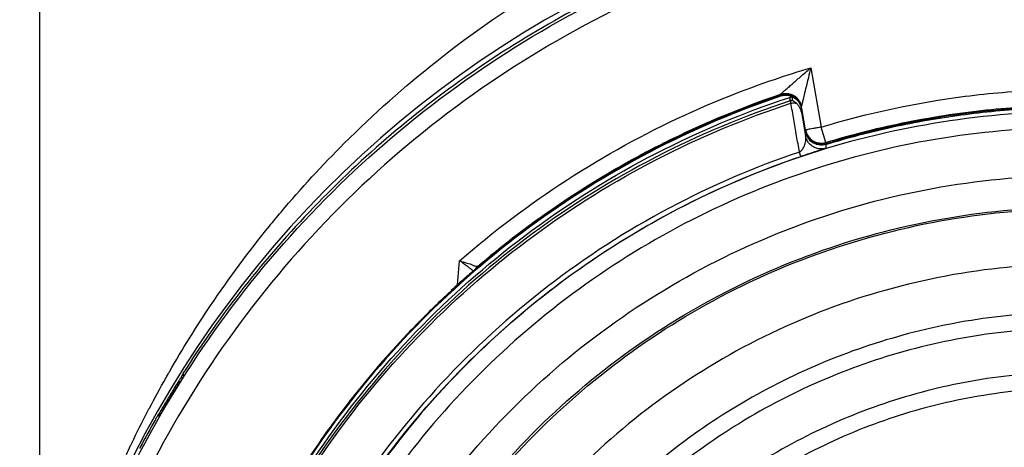
# Model space of a CAD drawing. Units: inches. Extents: x 1.2 to 15.8, y 0.3 to 10.5.
# Drawn here: x 12.3 to 12.5, y 6.9 to 7 of the extents above; entities that cross this region are included whole.
import ezdxf

# ---------------------------------------------------------------- set-up
doc = ezdxf.new("R2010")
doc.units = ezdxf.units.IN
doc.header["$LTSCALE"] = 0.935
doc.header["$MEASUREMENT"] = 0
doc.layers.get('0').update_dxf_attribs({"linetype": 'CONTINUOUS'})

msp = doc.modelspace()

# ---------------------------------------------------------------- linework, layer by layer
at = {"color": 7, "linetype": 'CONTINUOUS'}
for p, q in [((12.29374, 7.02274), (12.29374, 6.82313)), ((12.48415, 6.98546), (12.48673, 6.97082)), ((12.4767, 6.97864), (12.4767, 6.97895)), ((12.47906, 6.97728), (12.47906, 6.9782)), ((12.47906, 6.97728), (12.47924, 6.97673)), ((12.47961, 6.97738), (12.47961, 6.97829)), ((12.48184, 6.9756), (12.48184, 6.97591)), ((12.48184, 6.97543), (12.48286, 6.96964)), ((12.48184, 6.97448), (12.48184, 6.97543)), ((12.48184, 6.97448), (12.48286, 6.96867)), ((12.48788, 6.96704), (12.48673, 6.97082)), ((12.48788, 6.96704), (12.48788, 6.96673)), ((12.48788, 6.96656), (12.48788, 6.96558)), ((12.48171, 6.96357), (12.48135, 6.96467)), ((12.39693, 6.93184), (12.39745, 6.9378)), ((12.40185, 6.93638), (12.40185, 6.9362)), ((12.32881, 6.90927), (12.32881, 6.90883)), ((12.32919, 6.90988), (12.3292, 6.90989)), ((12.3292, 6.90989), (12.3292, 6.90927)), ((12.32318, 6.89992), (12.32318, 6.8991))]:
    msp.add_line(p, q, dxfattribs=at)
for centre, radius, start, end in [((12.54965, 6.77175), 0.26083, 0.8783, 180.096), ((12.47796, 6.97491), 0.00394, 9.9999, 108.7152)]:
    msp.add_arc(centre, radius, start, end, dxfattribs=at)
for points, knots in [([(12.28882, 6.76954), (12.28882, 6.77199), (12.28905, 6.78789), (12.29215, 6.81716), (12.30255, 6.85626), (12.31883, 6.89323), (12.34053, 6.92715), (12.36714, 6.95732), (12.39811, 6.98311), (12.43275, 7.00388), (12.47019, 7.01907), (12.50946, 7.02831), (12.53627, 7.03038), (12.54965, 7.03038)], [0, 0, 0, 0, 0.017969, 0.116408, 0.214889, 0.313345, 0.411279, 0.50889, 0.607038, 0.705451, 0.803779, 0.901965, 1, 1, 1, 1]), ([(12.80654, 6.76954), (12.80653, 6.78294), (12.80443, 6.80984), (12.795, 6.84917), (12.77954, 6.88652), (12.7584, 6.92107), (12.73204, 6.95196), (12.70106, 6.97838), (12.66635, 6.99958), (12.62881, 7.01504), (12.58939, 7.0244), (12.54907, 7.02748), (12.5088, 7.02422), (12.46957, 7.01473), (12.43231, 6.99924), (12.39789, 6.97811), (12.36716, 6.95183), (12.34097, 6.92114), (12.31988, 6.88675), (12.3044, 6.84946), (12.29489, 6.81004), (12.29278, 6.78303), (12.29276, 6.76954)], [0, 0, 0, 0, 0.049894, 0.099909, 0.14991, 0.199692, 0.250023, 0.300358, 0.350602, 0.400746, 0.450787, 0.500741, 0.550631, 0.600481, 0.650319, 0.700192, 0.75015, 0.80016, 0.84973, 0.899659, 0.949784, 1, 1, 1, 1]), ([(12.35336, 6.94982), (12.35832, 6.95572), (12.37042, 6.96891), (12.39225, 6.98832), (12.41992, 7.0075), (12.44094, 7.01793), (12.45207, 7.02274)], [0, 0, 0, 0, 0.186479, 0.43333, 0.706242, 1, 1, 1, 1]), ([(12.45919, 7.01484), (12.4552, 7.01337), (12.4431, 7.00858), (12.41564, 6.99528), (12.37942, 6.97031), (12.34891, 6.9387), (12.33378, 6.91729), (12.32911, 6.90993)], [0, 0, 0, 0, 0.075061, 0.229572, 0.538031, 0.846238, 1, 1, 1, 1]), ([(12.4779, 6.98002), (12.47816, 6.98024), (12.47869, 6.98073), (12.47957, 6.98149), (12.48055, 6.98235), (12.48165, 6.9833), (12.48286, 6.98435), (12.48371, 6.98508), (12.48415, 6.98546)], [0, 0, 0, 0, 0.121699, 0.262085, 0.419957, 0.595212, 0.78829, 1, 1, 1, 1]), ([(12.48415, 6.98546), (12.48396, 6.98465), (12.48356, 6.98309), (12.48302, 6.98085), (12.48266, 6.97943), (12.48251, 6.97875)], [0, 0, 0, 0, 0.362883, 0.697528, 1, 1, 1, 1]), ([(12.39745, 6.9378), (12.40579, 6.94508), (12.42353, 6.95847), (12.44998, 6.97301), (12.46769, 6.98007), (12.47522, 6.98262)], [0, 0, 0, 0, 0.367936, 0.735895, 1, 1, 1, 1]), ([(12.48673, 6.97082), (12.49831, 6.97434), (12.51633, 6.9782), (12.53462, 6.97973), (12.54085, 6.97998)], [0, 0, 0, 0, 0.660506, 1, 1, 1, 1]), ([(12.47906, 6.97728), (12.46768, 6.97355), (12.44548, 6.96425), (12.41483, 6.94523), (12.38756, 6.92159), (12.36439, 6.89394), (12.35204, 6.87328), (12.34673, 6.86254)], [0, 0, 0, 0, 0.200001, 0.400001, 0.600001, 0.800001, 1, 1, 1, 1]), ([(12.4767, 6.97844), (12.46562, 6.97469), (12.44402, 6.96546), (12.41416, 6.94681), (12.38751, 6.92378), (12.36473, 6.89693), (12.35246, 6.87689), (12.34715, 6.86648)], [0, 0, 0, 0, 0.199993, 0.399997, 0.600004, 0.800008, 1, 1, 1, 1]), ([(12.34733, 6.86469), (12.35251, 6.87498), (12.36468, 6.89521), (12.38756, 6.9225), (12.41483, 6.94614), (12.44538, 6.9651), (12.46746, 6.97437), (12.47873, 6.97809)], [0, 0, 0, 0, 0.194211, 0.396155, 0.598103, 0.800048, 1, 1, 1, 1]), ([(12.4764, 6.97854), (12.46522, 6.97474), (12.44327, 6.9653), (12.4131, 6.94626), (12.38743, 6.92376), (12.3731, 6.90694), (12.36699, 6.89869)], [0, 0, 0, 0, 0.257726, 0.519149, 0.775998, 1, 1, 1, 1]), ([(12.44427, 6.96508), (12.4462, 6.96608), (12.45665, 6.97136), (12.4675, 6.97583), (12.47652, 6.97889)], [0, 0, 0, 0, 0.185406, 1, 1, 1, 1]), ([(12.4767, 6.97895), (12.477, 6.97905), (12.47737, 6.97913), (12.47775, 6.97915), (12.4778, 6.97916)], [0, 0, 0, 0, 0.857399, 1, 1, 1, 1]), ([(12.47866, 6.97859), (12.47833, 6.97865), (12.47767, 6.97868), (12.47701, 6.97855), (12.4767, 6.97844)], [0, 0, 0, 0, 0.500046, 1, 1, 1, 1]), ([(12.4778, 6.97916), (12.47807, 6.97917), (12.47845, 6.97914), (12.47882, 6.97907), (12.47893, 6.97904)], [0, 0, 0, 0, 0.714616, 1, 1, 1, 1]), ([(12.47893, 6.97904), (12.47913, 6.97899), (12.47939, 6.9789), (12.47963, 6.97879), (12.47968, 6.97877)], [0, 0, 0, 0, 0.806599, 1, 1, 1, 1]), ([(12.47906, 6.9782), (12.47912, 6.97821), (12.47924, 6.97825), (12.47936, 6.97827), (12.47942, 6.97828)], [0, 0, 0, 0, 0.5, 1, 1, 1, 1]), ([(12.47997, 6.97718), (12.4799, 6.97722), (12.47982, 6.97731), (12.47961, 6.97731), (12.47961, 6.97738)], [0, 0, 0, 0, 0.526121, 1, 1, 1, 1]), ([(12.47997, 6.97861), (12.48011, 6.97853), (12.48042, 6.97832), (12.4807, 6.97806), (12.48084, 6.9779)], [0, 0, 0, 0, 0.42899, 1, 1, 1, 1]), ([(12.48084, 6.9779), (12.48092, 6.97782), (12.48116, 6.97754), (12.48137, 6.97722), (12.48149, 6.97698)], [0, 0, 0, 0, 0.285571, 1, 1, 1, 1]), ([(12.48084, 6.97742), (12.4811, 6.97715), (12.48153, 6.97652), (12.48177, 6.9758), (12.48184, 6.97543)], [0, 0, 0, 0, 0.500001, 1, 1, 1, 1]), ([(12.48234, 6.97803), (12.48233, 6.97799), (12.48231, 6.9779), (12.48227, 6.97775), (12.48223, 6.97758), (12.48213, 6.97716), (12.48203, 6.97673), (12.48193, 6.9763), (12.48189, 6.97612), (12.48186, 6.976), (12.48184, 6.97593), (12.48184, 6.97591)], [0, 0, 0, 0, 0.0531, 0.132407, 0.209474, 0.284139, 0.72748, 0.821401, 0.897175, 0.973509, 1, 1, 1, 1]), ([(12.48251, 6.97875), (12.4825, 6.97871), (12.48247, 6.97858), (12.48242, 6.97836), (12.48237, 6.97816), (12.48234, 6.97805), (12.48234, 6.97803)], [0, 0, 0, 0, 0.169071, 0.548569, 0.917038, 1, 1, 1, 1]), ([(12.34725, 6.86228), (12.35254, 6.87299), (12.36486, 6.8936), (12.38797, 6.92117), (12.41517, 6.94475), (12.44574, 6.96373), (12.46789, 6.973), (12.47924, 6.97673)], [0, 0, 0, 0, 0.199999, 0.399999, 0.599999, 0.799999, 1, 1, 1, 1]), ([(12.47924, 6.97672), (12.47939, 6.97676), (12.4797, 6.97681), (12.48001, 6.97681), (12.48017, 6.9768)], [0, 0, 0, 0, 0.504566, 1, 1, 1, 1]), ([(12.4806, 6.97671), (12.48053, 6.97678), (12.48039, 6.9769), (12.48018, 6.97705), (12.48003, 6.97714), (12.47997, 6.97718)], [0, 0, 0, 0, 0.362753, 0.698235, 1, 1, 1, 1]), ([(12.48184, 6.97448), (12.48179, 6.97477), (12.48162, 6.97533), (12.48119, 6.97609), (12.48081, 6.97652), (12.4806, 6.97671)], [0, 0, 0, 0, 0.340885, 0.675286, 1, 1, 1, 1]), ([(12.48149, 6.97698), (12.48151, 6.97693), (12.48167, 6.97659), (12.48178, 6.97622), (12.48184, 6.97591)], [0, 0, 0, 0, 0.142667, 1, 1, 1, 1]), ([(12.48788, 6.96704), (12.49453, 6.96906), (12.50805, 6.97245), (12.525, 6.97497), (12.53514, 6.97574), (12.53834, 6.97591)], [0, 0, 0, 0, 0.406093, 0.813101, 1, 1, 1, 1]), ([(12.48788, 6.96656), (12.49334, 6.96822), (12.5044, 6.9711), (12.52128, 6.97406), (12.53266, 6.97513), (12.53836, 6.97543)], [0, 0, 0, 0, 0.333333, 0.666667, 1, 1, 1, 1]), ([(12.53836, 6.97559), (12.53545, 6.97544), (12.52964, 6.97501), (12.52097, 6.97401), (12.51523, 6.97311), (12.51237, 6.9726)], [0, 0, 0, 0, 0.33419, 0.666972, 1, 1, 1, 1]), ([(12.54965, 6.97465), (12.53853, 6.97465), (12.51625, 6.9729), (12.48368, 6.96508), (12.45273, 6.95226), (12.42417, 6.93476), (12.3987, 6.91301), (12.37695, 6.88753), (12.35944, 6.85897), (12.34662, 6.82802), (12.33889, 6.79581), (12.33711, 6.77389), (12.33705, 6.76313)], [0, 0, 0, 0, 0.100322, 0.200645, 0.300967, 0.40129, 0.501612, 0.601934, 0.702255, 0.802577, 0.902899, 1, 1, 1, 1]), ([(12.48135, 6.96467), (12.48111, 6.96601), (12.48064, 6.96869), (12.48018, 6.97137), (12.47994, 6.97271)], [0, 0, 0, 0, 0.500017, 1, 1, 1, 1]), ([(12.51237, 6.9726), (12.50978, 6.97214), (12.50464, 6.97112), (12.49701, 6.96932), (12.49197, 6.96793), (12.48947, 6.9672)], [0, 0, 0, 0, 0.334688, 0.667788, 1, 1, 1, 1]), ([(12.54965, 6.9707), (12.5387, 6.97069), (12.51679, 6.96898), (12.4848, 6.96127), (12.45444, 6.94868), (12.42645, 6.93151), (12.4015, 6.91019), (12.38018, 6.88524), (12.36301, 6.85725), (12.35042, 6.82689), (12.34271, 6.7949), (12.341, 6.77299), (12.34099, 6.76204)], [0, 0, 0, 0, 0.100297, 0.200397, 0.300348, 0.4002, 0.500002, 0.599803, 0.699655, 0.799605, 0.899704, 1, 1, 1, 1]), ([(12.48399, 6.97033), (12.48381, 6.9703), (12.48348, 6.97027), (12.48319, 6.97013), (12.48286, 6.9702), (12.48286, 6.97012)], [0, 0, 0, 0, 0.484232, 0.791314, 1, 1, 1, 1]), ([(12.48564, 6.97063), (12.48533, 6.97057), (12.48478, 6.97048), (12.48423, 6.97038), (12.48399, 6.97033)], [0, 0, 0, 0, 0.563284, 1, 1, 1, 1]), ([(12.48135, 6.96467), (12.48154, 6.96477), (12.48188, 6.96504), (12.48229, 6.96557), (12.48269, 6.96636), (12.48287, 6.96711), (12.48293, 6.96795), (12.48291, 6.96836), (12.48286, 6.96867)], [0, 0, 0, 0, 0.1405, 0.28886, 0.437881, 0.72692, 0.796889, 1, 1, 1, 1]), ([(12.48467, 6.966), (12.48454, 6.96608), (12.48415, 6.96635), (12.48359, 6.96692), (12.4831, 6.96774), (12.48291, 6.96836), (12.48286, 6.96867)], [0, 0, 0, 0, 0.143075, 0.428717, 0.714358, 1, 1, 1, 1]), ([(12.48431, 6.96739), (12.48436, 6.96736), (12.48448, 6.96727), (12.4846, 6.96719), (12.48467, 6.96714)], [0, 0, 0, 0, 0.401778, 1, 1, 1, 1]), ([(12.48467, 6.96714), (12.48487, 6.96702), (12.48513, 6.96689), (12.4854, 6.96679), (12.48545, 6.96677)], [0, 0, 0, 0, 0.816046, 1, 1, 1, 1]), ([(12.48501, 6.96678), (12.48498, 6.9668), (12.48486, 6.96686), (12.48475, 6.96692), (12.48467, 6.96697)], [0, 0, 0, 0, 0.279778, 1, 1, 1, 1]), ([(12.48788, 6.96558), (12.48758, 6.96549), (12.48695, 6.96538), (12.48599, 6.96545), (12.48523, 6.96569), (12.48481, 6.96591), (12.48467, 6.966)], [0, 0, 0, 0, 0.285638, 0.571276, 0.856915, 1, 1, 1, 1]), ([(12.48571, 6.96652), (12.48566, 6.96654), (12.48543, 6.9666), (12.48519, 6.9667), (12.48501, 6.96678)], [0, 0, 0, 0, 0.181239, 1, 1, 1, 1]), ([(12.48788, 6.96558), (12.48779, 6.96555), (12.48762, 6.96549), (12.48695, 6.96528), (12.48612, 6.96502), (12.48536, 6.96477), (12.4851, 6.96469)], [0, 0, 0, 0, 0.102027, 0.180104, 0.720059, 1, 1, 1, 1]), ([(12.48545, 6.96677), (12.4857, 6.96669), (12.48598, 6.96662), (12.48626, 6.96658), (12.48629, 6.96658)], [0, 0, 0, 0, 0.919348, 1, 1, 1, 1]), ([(12.48788, 6.96656), (12.48759, 6.96647), (12.48687, 6.96634), (12.48612, 6.96641), (12.48571, 6.96652)], [0, 0, 0, 0, 0.41156, 1, 1, 1, 1]), ([(12.48629, 6.96658), (12.48642, 6.96657), (12.48672, 6.96655), (12.48701, 6.96656), (12.48717, 6.96658)], [0, 0, 0, 0, 0.458735, 1, 1, 1, 1]), ([(12.48788, 6.96673), (12.48805, 6.96678), (12.48839, 6.96688), (12.48873, 6.96698), (12.48891, 6.96703)], [0, 0, 0, 0, 0.487945, 1, 1, 1, 1]), ([(12.48135, 6.96467), (12.47033, 6.96096), (12.44855, 6.95158), (12.41863, 6.93228), (12.39236, 6.9083), (12.37069, 6.88072), (12.35399, 6.85045), (12.34626, 6.82884), (12.34329, 6.81786)], [0, 0, 0, 0, 0.166426, 0.337582, 0.507161, 0.673245, 0.837218, 1, 1, 1, 1]), ([(12.34431, 6.81719), (12.34604, 6.82364), (12.35135, 6.84026), (12.36319, 6.86594), (12.38096, 6.89284), (12.40233, 6.91648), (12.42653, 6.93635), (12.45304, 6.95233), (12.47199, 6.96029), (12.48171, 6.96357)], [0, 0, 0, 0, 0.095777, 0.249976, 0.404663, 0.556898, 0.706003, 0.852662, 1, 1, 1, 1]), ([(12.41545, 6.94714), (12.41857, 6.94942), (12.42732, 6.95548), (12.43647, 6.96092), (12.44245, 6.96412)], [0, 0, 0, 0, 0.362934, 1, 1, 1, 1]), ([(12.4851, 6.96469), (12.48498, 6.96465), (12.48438, 6.96445), (12.48325, 6.96408), (12.48225, 6.96375), (12.48171, 6.96357)], [0, 0, 0, 0, 0.109319, 0.526934, 1, 1, 1, 1]), ([(12.53218, 6.56597), (12.52111, 6.56696), (12.49909, 6.57082), (12.46753, 6.5821), (12.43835, 6.59854), (12.41233, 6.61968), (12.39023, 6.64495), (12.37269, 6.67366), (12.3603, 6.70486), (12.35337, 6.73764), (12.35206, 6.77106), (12.3564, 6.80417), (12.36624, 6.83608), (12.38132, 6.86589), (12.40123, 6.89278), (12.42536, 6.9159), (12.45307, 6.93465), (12.48358, 6.94848), (12.5161, 6.95698), (12.53848, 6.95889), (12.54965, 6.95889)], [0, 0, 0, 0, 0.055512, 0.111153, 0.166756, 0.2221, 0.277937, 0.333734, 0.38942, 0.444969, 0.500402, 0.555768, 0.611114, 0.666494, 0.721966, 0.777544, 0.83276, 0.888375, 0.944177, 1, 1, 1, 1]), ([(12.52999, 6.57413), (12.51943, 6.57523), (12.49845, 6.57923), (12.46848, 6.59043), (12.4408, 6.6065), (12.41622, 6.62699), (12.39543, 6.65131), (12.37902, 6.67879), (12.36745, 6.70862), (12.36106, 6.73998), (12.36003, 6.77197), (12.36439, 6.80367), (12.374, 6.83419), (12.38861, 6.86267), (12.40779, 6.88828), (12.431, 6.91031), (12.45758, 6.92814), (12.48678, 6.94124), (12.51776, 6.94925), (12.53903, 6.95105), (12.54965, 6.95105)], [0, 0, 0, 0, 0.055556, 0.111112, 0.166667, 0.222223, 0.277778, 0.333334, 0.388889, 0.444445, 0.5, 0.555555, 0.61111, 0.666666, 0.722221, 0.777777, 0.833333, 0.888888, 0.944444, 1, 1, 1, 1]), ([(12.36166, 6.76267), (12.36166, 6.76588), (12.36201, 6.77966), (12.36532, 6.80389), (12.37487, 6.83428), (12.38939, 6.86264), (12.40846, 6.88815), (12.43156, 6.91009), (12.45801, 6.92784), (12.48707, 6.94089), (12.5179, 6.94887), (12.53908, 6.95066), (12.54965, 6.95066)], [0, 0, 0, 0, 0.032586, 0.140076, 0.247566, 0.355056, 0.462547, 0.570037, 0.677528, 0.785018, 0.892509, 1, 1, 1, 1]), ([(12.32579, 6.91038), (12.32899, 6.91595), (12.33669, 6.92834), (12.34626, 6.94126), (12.3524, 6.94869), (12.35336, 6.94982)], [0, 0, 0, 0, 0.400044, 0.907373, 1, 1, 1, 1]), ([(12.54965, 6.93702), (12.53954, 6.93702), (12.51924, 6.93524), (12.48975, 6.92734), (12.4621, 6.91444), (12.43708, 6.89693), (12.41546, 6.8753), (12.3979, 6.85018), (12.38501, 6.82243), (12.37716, 6.79294), (12.37456, 6.76259), (12.37724, 6.73229), (12.38512, 6.70291), (12.39797, 6.67533), (12.41543, 6.65035), (12.43695, 6.62881), (12.46188, 6.6113), (12.48952, 6.59835), (12.51909, 6.59039), (12.53948, 6.58859), (12.54965, 6.58859)], [0, 0, 0, 0, 0.055506, 0.111149, 0.166754, 0.222084, 0.277931, 0.333744, 0.389439, 0.444991, 0.500419, 0.555775, 0.611112, 0.666485, 0.721955, 0.777531, 0.832729, 0.88835, 0.944165, 1, 1, 1, 1]), ([(12.39935, 6.93641), (12.39905, 6.93663), (12.39842, 6.9371), (12.39779, 6.93755), (12.39745, 6.9378)], [0, 0, 0, 0, 0.472846, 1, 1, 1, 1]), ([(12.39926, 6.93722), (12.39976, 6.93708), (12.40064, 6.93687), (12.40111, 6.9365), (12.4016, 6.93647), (12.40161, 6.93647)], [0, 0, 0, 0, 0.614861, 0.988864, 1, 1, 1, 1]), ([(12.40177, 6.93613), (12.40177, 6.93613), (12.40157, 6.93595), (12.40146, 6.93586), (12.40131, 6.93573), (12.40118, 6.93562), (12.40104, 6.93549), (12.40088, 6.93535), (12.4007, 6.9352), (12.40058, 6.93509), (12.40052, 6.93504)], [0, 0, 0, 0, 0.11808, 0.265205, 0.357755, 0.46269, 0.579712, 0.708476, 0.848687, 1, 1, 1, 1]), ([(12.40155, 6.93593), (12.40135, 6.93576), (12.40104, 6.93549), (12.40073, 6.93522), (12.40062, 6.93512)], [0, 0, 0, 0, 0.636308, 1, 1, 1, 1]), ([(12.40185, 6.9362), (12.40177, 6.93613), (12.40167, 6.93604), (12.40157, 6.93595), (12.40155, 6.93593)], [0, 0, 0, 0, 0.805475, 1, 1, 1, 1]), ([(12.39923, 6.9339), (12.39914, 6.93382), (12.39854, 6.93329), (12.39795, 6.93277), (12.39745, 6.93232)], [0, 0, 0, 0, 0.153575, 1, 1, 1, 1]), ([(12.39988, 6.93448), (12.3998, 6.93441), (12.39964, 6.93427), (12.39939, 6.93405), (12.39914, 6.93382), (12.39887, 6.93358), (12.39859, 6.93333), (12.3984, 6.93316), (12.3983, 6.93308)], [0, 0, 0, 0, 0.149673, 0.306543, 0.470404, 0.640865, 0.817469, 1, 1, 1, 1]), ([(12.40062, 6.93512), (12.40058, 6.93509), (12.40012, 6.93469), (12.39966, 6.93428), (12.39923, 6.9339)], [0, 0, 0, 0, 0.069092, 1, 1, 1, 1]), ([(12.40068, 6.93542), (12.40068, 6.93542), (12.4006, 6.93548), (12.40044, 6.9356), (12.40024, 6.93575), (12.40011, 6.93584), (12.40008, 6.93587)], [0, 0, 0, 0, 0.006716, 0.387716, 0.826907, 1, 1, 1, 1]), ([(12.40052, 6.93504), (12.40046, 6.93498), (12.40032, 6.93486), (12.40018, 6.93474), (12.40011, 6.93468)], [0, 0, 0, 0, 0.484479, 1, 1, 1, 1]), ([(12.40083, 6.93531), (12.40081, 6.93532), (12.40076, 6.93536), (12.40071, 6.9354), (12.40068, 6.93542)], [0, 0, 0, 0, 0.359599, 1, 1, 1, 1]), ([(12.3983, 6.93308), (12.39821, 6.93299), (12.39801, 6.93281), (12.3977, 6.93254), (12.39739, 6.93226), (12.39707, 6.93197), (12.39675, 6.93167), (12.39642, 6.93137), (12.39608, 6.93107), (12.39574, 6.93075), (12.39551, 6.93054), (12.39539, 6.93043), (12.39539, 6.93043)], [0, 0, 0, 0, 0.100956, 0.204832, 0.311437, 0.420483, 0.531889, 0.645545, 0.761331, 0.879111, 0.998734, 1, 1, 1, 1]), ([(12.39745, 6.93232), (12.39737, 6.93224), (12.39668, 6.93161), (12.39599, 6.93098), (12.39539, 6.93043)], [0, 0, 0, 0, 0.12577, 1, 1, 1, 1]), ([(12.38898, 6.92427), (12.38967, 6.92497), (12.39108, 6.92635), (12.3932, 6.92839), (12.39464, 6.92974), (12.39536, 6.93041)], [0, 0, 0, 0, 0.333333, 0.666667, 1, 1, 1, 1]), ([(12.54965, 6.92515), (12.54197, 6.92515), (12.52658, 6.92406), (12.50399, 6.91917), (12.4823, 6.91113), (12.46198, 6.9001), (12.44342, 6.88631), (12.427, 6.87003), (12.41305, 6.85159), (12.40185, 6.83136), (12.39363, 6.80975), (12.38854, 6.78719), (12.38728, 6.77136), (12.38725, 6.76321), (12.38725, 6.76275)], [0, 0, 0, 0, 0.090415, 0.180831, 0.271246, 0.361662, 0.452077, 0.542492, 0.632907, 0.723321, 0.813736, 0.904151, 0.994565, 1, 1, 1, 1]), ([(12.38898, 6.92427), (12.38894, 6.92424), (12.38889, 6.92419), (12.38884, 6.92413), (12.38882, 6.92412)], [0, 0, 0, 0, 0.666706, 1, 1, 1, 1]), ([(12.54965, 6.9212), (12.54175, 6.9212), (12.52591, 6.92001), (12.50269, 6.9147), (12.48055, 6.90599), (12.45993, 6.89407), (12.4413, 6.87919), (12.42509, 6.86166), (12.41171, 6.84193), (12.40144, 6.82046), (12.39449, 6.79773), (12.39101, 6.77425), (12.39106, 6.75052), (12.39465, 6.72704), (12.4017, 6.70434), (12.41205, 6.68296), (12.42547, 6.66334), (12.44169, 6.64592), (12.46038, 6.63108), (12.47421, 6.62316), (12.48137, 6.61974)], [0, 0, 0, 0, 0.055536, 0.11117, 0.166763, 0.222157, 0.277952, 0.333691, 0.38934, 0.444884, 0.500339, 0.55574, 0.611124, 0.66653, 0.722009, 0.777592, 0.832874, 0.888467, 0.944221, 1, 1, 1, 1]), ([(12.38021, 6.915), (12.37803, 6.91257), (12.37277, 6.90643), (12.36784, 6.90001), (12.36502, 6.89609)], [0, 0, 0, 0, 0.403428, 1, 1, 1, 1]), ([(12.32084, 6.90138), (12.32215, 6.90388), (12.32368, 6.90669), (12.32527, 6.90947), (12.32546, 6.9098)], [0, 0, 0, 0, 0.880953, 1, 1, 1, 1]), ([(12.54965, 6.91033), (12.54229, 6.91033), (12.52756, 6.90923), (12.50597, 6.9043), (12.48535, 6.89621), (12.46617, 6.88513), (12.44886, 6.87132), (12.43379, 6.85509), (12.42131, 6.83679), (12.4117, 6.81683), (12.40518, 6.79567), (12.40242, 6.77742), (12.40201, 6.76638), (12.40201, 6.76269)], [0, 0, 0, 0, 0.095239, 0.190477, 0.285715, 0.380954, 0.476192, 0.57143, 0.666668, 0.761906, 0.857144, 0.952381, 1, 1, 1, 1]), ([(12.32903, 6.90883), (12.32898, 6.90876), (12.32889, 6.90862), (12.3288, 6.90848), (12.32876, 6.9084)], [0, 0, 0, 0, 0.469674, 1, 1, 1, 1]), ([(12.32365, 6.89991), (12.32418, 6.90084), (12.32526, 6.90269), (12.32636, 6.90452), (12.32692, 6.90544)], [0, 0, 0, 0, 0.5, 1, 1, 1, 1]), ([(12.32707, 6.90648), (12.3265, 6.90555), (12.32536, 6.90367), (12.32425, 6.90177), (12.3237, 6.90082)], [0, 0, 0, 0, 0.499215, 1, 1, 1, 1]), ([(12.54965, 6.90638), (12.54249, 6.90638), (12.52813, 6.9053), (12.50711, 6.9005), (12.48705, 6.89262), (12.46839, 6.88184), (12.45154, 6.86841), (12.43688, 6.85261), (12.42474, 6.8348), (12.4154, 6.8154), (12.40904, 6.79483), (12.40582, 6.77352), (12.40581, 6.75198), (12.40901, 6.73067), (12.41534, 6.71009), (12.42467, 6.69068), (12.43678, 6.67287), (12.45141, 6.65707), (12.46824, 6.64361), (12.4869, 6.6328), (12.507, 6.62489), (12.52808, 6.62006), (12.54247, 6.61898), (12.54965, 6.61898)], [0, 0, 0, 0, 0.047648, 0.095316, 0.142956, 0.190449, 0.238087, 0.285738, 0.333329, 0.380877, 0.428441, 0.476035, 0.523638, 0.571231, 0.618806, 0.666365, 0.713924, 0.761502, 0.809108, 0.856669, 0.904438, 0.95225, 1, 1, 1, 1]), ([(12.31632, 6.89239), (12.31638, 6.89251), (12.3177, 6.89525), (12.31906, 6.89797), (12.32041, 6.90055)], [0, 0, 0, 0, 0.043968, 1, 1, 1, 1]), ([(12.32318, 6.89992), (12.32318, 6.90002), (12.32333, 6.90015), (12.32344, 6.90039), (12.32353, 6.90053), (12.32357, 6.9006)], [0, 0, 0, 0, 0.364812, 0.67156, 1, 1, 1, 1]), ([(12.32365, 6.89991), (12.32357, 6.89978), (12.32343, 6.89951), (12.32332, 6.89939), (12.32318, 6.89905), (12.32318, 6.8991)], [0, 0, 0, 0, 0.469703, 0.840832, 1, 1, 1, 1]), ([(12.32276, 6.89936), (12.32262, 6.89912), (12.3212, 6.8966), (12.31981, 6.89406), (12.31859, 6.89174)], [0, 0, 0, 0, 0.096033, 1, 1, 1, 1]), ([(12.36502, 6.89609), (12.36347, 6.89394), (12.36127, 6.89076), (12.35915, 6.88752), (12.35849, 6.8865)], [0, 0, 0, 0, 0.686028, 1, 1, 1, 1])]:
    msp.add_open_spline(points, degree=3, knots=knots, dxfattribs=at)
for points in [[(12.47522, 6.98262), (12.47818, 6.98363), (12.48116, 6.98458), (12.48415, 6.98546)], [(12.47728, 6.97947), (12.47746, 6.97967), (12.47768, 6.97984), (12.4779, 6.98002)], [(12.4767, 6.97864), (12.4766, 6.97861), (12.4765, 6.97857), (12.4764, 6.97854)], [(12.47652, 6.97889), (12.47658, 6.97891), (12.47664, 6.97893), (12.4767, 6.97895)], [(12.4767, 6.97895), (12.4767, 6.97902), (12.47678, 6.97905), (12.47685, 6.97909)], [(12.47686, 6.97869), (12.47681, 6.97868), (12.47675, 6.97866), (12.4767, 6.97864)], [(12.4767, 6.97864), (12.4767, 6.97859), (12.47671, 6.97853), (12.47673, 6.97848)], [(12.47685, 6.97909), (12.47705, 6.9792), (12.47715, 6.97934), (12.47728, 6.97947)], [(12.4778, 6.97885), (12.47749, 6.97883), (12.47717, 6.97878), (12.47686, 6.97869)], [(12.47893, 6.97873), (12.47856, 6.97882), (12.47818, 6.97886), (12.4778, 6.97885)], [(12.47961, 6.97829), (12.47931, 6.97843), (12.47899, 6.97853), (12.47866, 6.97859)], [(12.47873, 6.97809), (12.47884, 6.97812), (12.47895, 6.97816), (12.47906, 6.9782)], [(12.47997, 6.9783), (12.47964, 6.97849), (12.47929, 6.97864), (12.47893, 6.97873)], [(12.47924, 6.97733), (12.47918, 6.97732), (12.47912, 6.9773), (12.47906, 6.97728)], [(12.47942, 6.97736), (12.47936, 6.97735), (12.4793, 6.97734), (12.47924, 6.97733)], [(12.47961, 6.97738), (12.47954, 6.97737), (12.47948, 6.97737), (12.47942, 6.97736)], [(12.47951, 6.97836), (12.47967, 6.97829), (12.47982, 6.97822), (12.47997, 6.97813)], [(12.47968, 6.97877), (12.47978, 6.97872), (12.47987, 6.97867), (12.47997, 6.97861)], [(12.48022, 6.97814), (12.48014, 6.9782), (12.48005, 6.97825), (12.47997, 6.9783)], [(12.47997, 6.97813), (12.48029, 6.97794), (12.48059, 6.9777), (12.48084, 6.97742)], [(12.48084, 6.97759), (12.48066, 6.9778), (12.48044, 6.97798), (12.48022, 6.97814)], [(12.48149, 6.97667), (12.48132, 6.977), (12.4811, 6.97732), (12.48084, 6.97759)], [(12.47994, 6.97271), (12.47971, 6.97405), (12.47948, 6.97539), (12.47924, 6.97672)], [(12.48017, 6.9768), (12.48031, 6.97678), (12.48046, 6.97675), (12.4806, 6.97671)], [(12.48184, 6.9756), (12.48177, 6.97597), (12.48165, 6.97633), (12.48149, 6.97667)], [(12.48184, 6.97559), (12.48184, 6.97559), (12.48184, 6.97559), (12.48184, 6.9756)], [(12.48286, 6.97012), (12.48292, 6.96976), (12.48304, 6.96941), (12.4832, 6.96908)], [(12.48673, 6.97082), (12.48637, 6.97076), (12.486, 6.97069), (12.48564, 6.97063)], [(12.48286, 6.96964), (12.48291, 6.96933), (12.48301, 6.96902), (12.48314, 6.96872)], [(12.48314, 6.96889), (12.48303, 6.96914), (12.48295, 6.96939), (12.48289, 6.96965)], [(12.48363, 6.96807), (12.48343, 6.96833), (12.48327, 6.9686), (12.48314, 6.96889)], [(12.48314, 6.96872), (12.48327, 6.96843), (12.48343, 6.96815), (12.48363, 6.9679)], [(12.4832, 6.96908), (12.48336, 6.96874), (12.48357, 6.96844), (12.48382, 6.96816)], [(12.48431, 6.96739), (12.48406, 6.96759), (12.48383, 6.96782), (12.48363, 6.96807)], [(12.48363, 6.9679), (12.48383, 6.96765), (12.48406, 6.96742), (12.48431, 6.96722)], [(12.48382, 6.96816), (12.48407, 6.96789), (12.48436, 6.96764), (12.48467, 6.96745)], [(12.44245, 6.96412), (12.44306, 6.96444), (12.44366, 6.96476), (12.44427, 6.96508)], [(12.48431, 6.96739), (12.48431, 6.96735), (12.48429, 6.96731), (12.48426, 6.96728)], [(12.48467, 6.96697), (12.48455, 6.96705), (12.48443, 6.96713), (12.48431, 6.96722)], [(12.48467, 6.96745), (12.48499, 6.96726), (12.48533, 6.96711), (12.48568, 6.96701)], [(12.48568, 6.96701), (12.48604, 6.96691), (12.48641, 6.96686), (12.48678, 6.96687)], [(12.48678, 6.96687), (12.48715, 6.96687), (12.48752, 6.96693), (12.48788, 6.96704)], [(12.48717, 6.96658), (12.48741, 6.96661), (12.48765, 6.96665), (12.48788, 6.96672)], [(12.48891, 6.96703), (12.4891, 6.96709), (12.48929, 6.96714), (12.48947, 6.9672)], [(12.41111, 6.94389), (12.41196, 6.94454), (12.41282, 6.94519), (12.41368, 6.94583)], [(12.41368, 6.94583), (12.41415, 6.94618), (12.41462, 6.94653), (12.41509, 6.94688)], [(12.41509, 6.94688), (12.41521, 6.94697), (12.41533, 6.94706), (12.41545, 6.94714)], [(12.40185, 6.93638), (12.40487, 6.93896), (12.40795, 6.94146), (12.41111, 6.94389)], [(12.39745, 6.9378), (12.39806, 6.93762), (12.39863, 6.93741), (12.39926, 6.93722)], [(12.40008, 6.93587), (12.39984, 6.93605), (12.39959, 6.93623), (12.39935, 6.93641)], [(12.40138, 6.93578), (12.40145, 6.93593), (12.40155, 6.93607), (12.40167, 6.9362)], [(12.40161, 6.93647), (12.40162, 6.93647), (12.40163, 6.93647), (12.40164, 6.93647)], [(12.40164, 6.93647), (12.40177, 6.93646), (12.40189, 6.93645), (12.40185, 6.93638)], [(12.40011, 6.93468), (12.40003, 6.93461), (12.39996, 6.93454), (12.39988, 6.93448)], [(12.38882, 6.92412), (12.38838, 6.92367), (12.38794, 6.92323), (12.3875, 6.92278)], [(12.3875, 6.92278), (12.38501, 6.92024), (12.38258, 6.91765), (12.38021, 6.915)], [(12.32546, 6.9098), (12.3255, 6.90988), (12.32554, 6.90996), (12.32559, 6.91003)], [(12.32559, 6.91003), (12.32565, 6.91015), (12.32572, 6.91027), (12.32579, 6.91038)], [(12.32881, 6.90927), (12.32876, 6.90919), (12.32872, 6.90912), (12.32867, 6.90905)], [(12.32881, 6.90927), (12.32884, 6.90932), (12.32887, 6.90937), (12.32891, 6.90943)], [(12.32891, 6.90943), (12.32894, 6.90948), (12.32897, 6.90952), (12.329, 6.90957)], [(12.329, 6.90957), (12.32903, 6.90962), (12.32906, 6.90966), (12.32908, 6.90971)], [(12.32908, 6.90971), (12.32911, 6.90975), (12.32917, 6.90989), (12.32918, 6.90987)], [(12.32692, 6.90544), (12.32743, 6.90627), (12.32795, 6.90711), (12.32847, 6.90794)], [(12.32812, 6.90817), (12.32777, 6.90761), (12.32742, 6.90704), (12.32707, 6.90648)], [(12.32825, 6.90839), (12.32821, 6.90831), (12.32816, 6.90824), (12.32812, 6.90817)], [(12.32847, 6.90873), (12.3284, 6.90862), (12.32833, 6.9085), (12.32825, 6.90839)], [(12.32867, 6.90905), (12.3286, 6.90895), (12.32854, 6.90884), (12.32847, 6.90873)], [(12.32847, 6.90794), (12.32852, 6.90802), (12.32856, 6.90809), (12.32861, 6.90817)], [(12.32876, 6.9084), (12.32871, 6.90832), (12.32866, 6.90825), (12.32861, 6.90817)], [(12.32911, 6.90897), (12.32908, 6.90892), (12.32905, 6.90888), (12.32903, 6.90883)], [(12.3292, 6.90911), (12.3292, 6.90905), (12.32915, 6.90901), (12.32911, 6.90897)], [(12.32041, 6.90055), (12.32052, 6.90077), (12.32063, 6.90098), (12.32074, 6.9012)], [(12.32074, 6.9012), (12.32077, 6.90126), (12.32081, 6.90132), (12.32084, 6.90138)], [(12.3231, 6.89995), (12.32299, 6.89976), (12.32287, 6.89956), (12.32276, 6.89936)], [(12.32357, 6.90006), (12.32344, 6.90001), (12.32331, 6.89996), (12.32318, 6.89992)], [(12.32357, 6.9006), (12.32361, 6.90068), (12.32365, 6.90075), (12.3237, 6.90082)], [(12.32388, 6.90019), (12.32378, 6.90015), (12.32367, 6.9001), (12.32357, 6.90006)], [(12.3237, 6.90082), (12.32396, 6.90093), (12.32422, 6.90106), (12.32448, 6.9012)], [(12.31517, 6.88995), (12.31551, 6.89068), (12.31586, 6.89141), (12.31621, 6.89214)], [(12.31621, 6.89214), (12.31625, 6.89222), (12.31628, 6.89231), (12.31632, 6.89239)], [(12.31859, 6.89174), (12.31854, 6.89165), (12.31849, 6.89156), (12.31845, 6.89146)]]:
    msp.add_open_spline(points, degree=3, dxfattribs=at)

doc.saveas('drawing.dxf')
